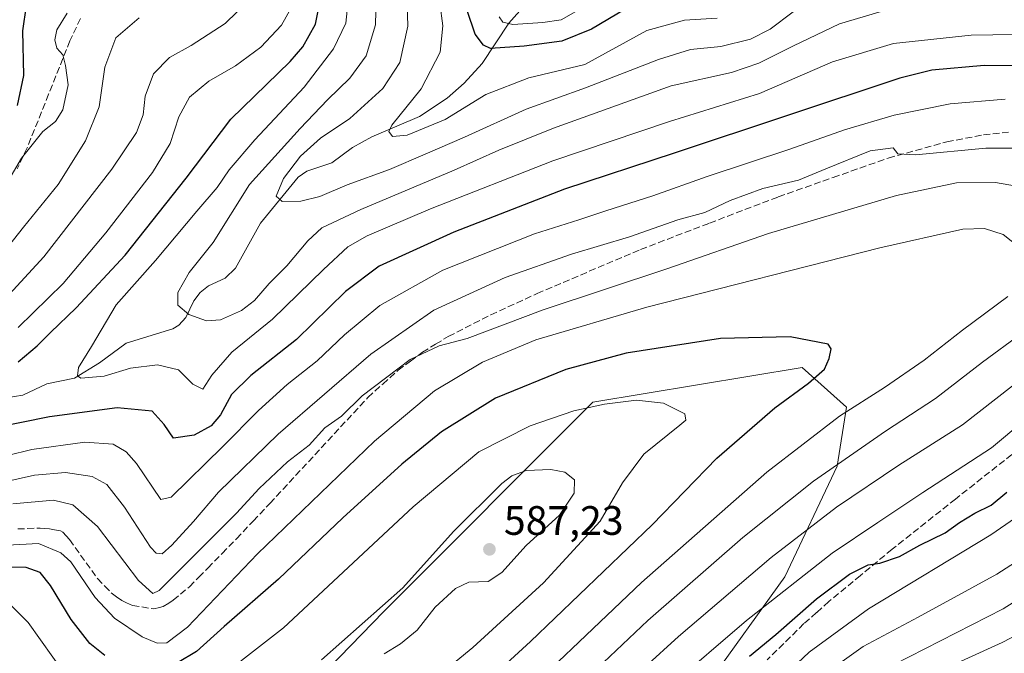
# Model space of a CAD drawing. Units: metres. Extents: x 596409 to 599822, y 4786952 to 4789315.
# Drawn here: x 599111 to 599351, y 4788499 to 4788653 of the extents above; entities that cross this region are included whole.
import ezdxf

# ---------------------------------------------------------------- set-up
doc = ezdxf.new("R2010")
doc.units = ezdxf.units.M
doc.header["$MEASUREMENT"] = 0
doc.linetypes.add('DGN Style 3', pattern=[2.307223458686699, 1.648016756204785, -0.6592067024819142])
for name, color, linetype, lineweight in [('Arbolado forestal CxS', 92, 'Continuous', 0), ('Corriente natural lineal', 142, 'Continuous', 13), ('Curva de nivel maestra', 30, 'Continuous', 30), ('Curva de nivel normal', 30, 'Continuous', 0), ('Punto de cota en terreno', 7, 'Continuous', 0), ('Rótulo de punto de cota en terreno', 7, 'Continuous', 0), ('Senda', 7, 'DGN Style 3', 0)]:
    doc.layers.add(name, color=color, linetype=linetype, lineweight=lineweight)
doc.styles.add('Style-Arial', font='txt')

# ---------------------------------------------------------------- blocks, each defined once
blk = doc.blocks.new('5PATER')
at = {"layer": 'Punto de cota en terreno', "linetype": 'Continuous', "lineweight": 0}
h = blk.add_hatch(color=51, dxfattribs=at)
edge = h.paths.add_edge_path()
edge.add_ellipse((0, 0), major_axis=(-0.1095731443231308, -0.1110710700762829), ratio=0.9994222409660322, start_angle=0, end_angle=360)

msp = doc.modelspace()

# ---------------------------------------------------------------- linework, layer by layer
at = {"layer": 'Arbolado forestal CxS', "color": 92, "linetype": 'Continuous', "lineweight": 0}
for points in [[(599343.8059, 4788279.9627, 576.7728999999963), (599350.5368999997, 4788322.197699999, 563.2929000000004), (599341.7242999999, 4788341.683700001, 562.938599999994), (599338.8897000002, 4788360.104699999, 561.7020000000048), (599341.2137000002, 4788380.044700001, 556.8782000000066), (599304.3920999998, 4788394.066099999, 559.6298999999999), (599264.6108999997, 4788398.350299999, 554.2029999999941), (599246.9464999996, 4788409.4889, 546.5124000000069), (599245.7642999999, 4788422.483300001, 545.1530999999959), (599245.7638999998, 4788441.3847, 546.7360000000045), (599259.9770999998, 4788464.7829, 549.7262999999948), (599297.7917, 4788517.394900001, 558.4061999999976), (599310.5444999998, 4788544.317500001, 565.5445999999939), (599312.8472999996, 4788558.7283, 571.4817000000039), (599302.0417, 4788568.4069, 575.8608999999997), (599251.0268999999, 4788559.905099999, 578.5942000000068), (599199.9937000005, 4788508.850299999, 584.436400000006), (599159.8450999996, 4788467.524900001, 587.6677999999956), (599130.4683999997, 4788443.0415, 592.7001000000018), (599108.7973999997, 4788429.052100001, 604.0810000000056)], [(599108.7973999997, 4788429.052100001, 604.0810000000056), (599130.4683999997, 4788443.0415, 592.7001000000018), (599159.8450999996, 4788467.524900001, 587.6677999999956), (599199.9937000005, 4788508.850299999, 584.436400000006), (599251.0268999999, 4788559.905099999, 578.5942000000068), (599302.0417, 4788568.4069, 575.8608999999997), (599312.8472999996, 4788558.7283, 571.4817000000039), (599310.5444999998, 4788544.317500001, 565.5445999999939), (599297.7917, 4788517.394900001, 558.4061999999976), (599259.9770999998, 4788464.7829, 549.7262999999948), (599245.7638999998, 4788441.3847, 546.7360000000045), (599245.7642999999, 4788422.483300001, 545.1530999999959), (599246.9464999996, 4788409.4889, 546.5124000000069), (599264.6108999997, 4788398.350299999, 554.2029999999941), (599304.3920999998, 4788394.066099999, 559.6298999999999), (599341.2137000002, 4788380.044700001, 556.8782000000066), (599338.8897000002, 4788360.104699999, 561.7020000000048), (599341.7242999999, 4788341.683700001, 562.938599999994), (599350.5368999997, 4788322.197699999, 563.2929000000004), (599343.8059, 4788279.9627, 576.7728999999963)], [(599108.7973999997, 4788429.052100001, 604.0810000000056), (599130.4683999997, 4788443.0415, 592.7001000000018), (599159.8450999996, 4788467.524900001, 587.6677999999956), (599199.9937000005, 4788508.850299999, 584.436400000006), (599251.0268999999, 4788559.905099999, 578.5942000000068), (599302.0417, 4788568.4069, 575.8608999999997), (599312.8472999996, 4788558.7283, 571.4817000000039), (599310.5444999998, 4788544.317500001, 565.5445999999939), (599297.7917, 4788517.394900001, 558.4061999999976), (599259.9770999998, 4788464.7829, 549.7262999999948), (599245.7638999998, 4788441.3847, 546.7360000000045), (599245.7642999999, 4788422.483300001, 545.1530999999959), (599246.9464999996, 4788409.4889, 546.5124000000069), (599264.6108999997, 4788398.350299999, 554.2029999999941), (599304.3920999998, 4788394.066099999, 559.6298999999999), (599341.2137000002, 4788380.044700001, 556.8782000000066), (599338.8897000002, 4788360.104699999, 561.7020000000048), (599341.7242999999, 4788341.683700001, 562.938599999994), (599350.5368999997, 4788322.197699999, 563.2929000000004), (599343.8059, 4788279.9627, 576.7728999999963)], [(599108.7973999997, 4788429.052100001, 604.0810000000056), (599130.4683999997, 4788443.0415, 592.7001000000018), (599159.8450999996, 4788467.524900001, 587.6677999999956), (599199.9937000005, 4788508.850299999, 584.436400000006), (599251.0268999999, 4788559.905099999, 578.5942000000068), (599302.0417, 4788568.4069, 575.8608999999997), (599312.8472999996, 4788558.7283, 571.4817000000039), (599310.5444999998, 4788544.317500001, 565.5445999999939), (599297.7917, 4788517.394900001, 558.4061999999976), (599259.9770999998, 4788464.7829, 549.7262999999948), (599245.7638999998, 4788441.3847, 546.7360000000045), (599245.7642999999, 4788422.483300001, 545.1530999999959), (599246.9464999996, 4788409.4889, 546.5124000000069), (599264.6108999997, 4788398.350299999, 554.2029999999941), (599304.3920999998, 4788394.066099999, 559.6298999999999), (599341.2137000002, 4788380.044700001, 556.8782000000066), (599338.8897000002, 4788360.104699999, 561.7020000000048), (599341.7242999999, 4788341.683700001, 562.938599999994), (599350.5368999997, 4788322.197699999, 563.2929000000004), (599343.8059, 4788279.9627, 576.7728999999963)]]:
    msp.add_polyline3d(points, dxfattribs=at)
at = {"layer": 'Corriente natural lineal', "color": 142, "linetype": 'Continuous', "lineweight": 13}
msp.add_polyline3d([(599103.9211999997, 4788560.3628, 551.2057000000059), (599112.0746999999, 4788561.621099999, 548.5332999999955), (599117.9309, 4788564.361600001, 547.5146999999997), (599124.6836999999, 4788565.7641, 546.3485999999976), (599130.8004999999, 4788569.4857, 544.930600000007), (599137.3115999997, 4788574.272700001, 543.5283999999956), (599148.6708000004, 4788577.776900001, 540.7259000000049), (599150.0987999998, 4788578.692700001, 540.5253999999986), (599151.8419000005, 4788580.570699999, 540.1193000000058), (599153.7680000003, 4788584.6171, 539.9893000000011), (599155.3230999997, 4788586.6657, 539.8127999999997), (599157.3608999997, 4788588.2312, 539.3199000000022), (599161.4199999999, 4788590.158500001, 538.4395999999979), (599163.9500000002, 4788592.5297, 538.0041000000056), (599170.0245000003, 4788603.5222, 537.178899999999), (599179.2037000004, 4788614.7687, 535.8120999999956), (599181.3295, 4788616.226500001, 535.0241999999998), (599187.4115000004, 4788618.243000001, 533.184699999998), (599192.4753000002, 4788621.9768, 533.0878999999986), (599197.1667999999, 4788624.593499999, 532.5932999999932), (599208.8020000001, 4788629.4871, 529.6987999999983), (599215.5674000002, 4788633.949200001, 528.5219999999972), (599219.6989000002, 4788637.6327, 527.7280000000028), (599224.0197999999, 4788642.4429, 526.2695999999996), (599230.5859000003, 4788652.227, 520.0614999999962), (599237.8835000005, 4788660.5196, 512.7627999999969)], dxfattribs=at)
at = {"layer": 'Curva de nivel maestra', "color": 30, "linetype": 'Continuous', "lineweight": 30, "flags": 128}
for points, elevation in [([(599110.9600000001, 4788569.7601), (599115.5999999996, 4788573.6601), (599118.8200000003, 4788576.9001), (599125.1500000004, 4788582.9001), (599137.0599999996, 4788595.710100001), (599151.9199999999, 4788614.520099999), (599162.8399999999, 4788628.870100001), (599177.29, 4788642.870100001), (599180.3899999997, 4788646.470100001), (599183.4500000002, 4788652.040100001), (599184.9199999999, 4788659.3301)], 550), ([(599110.79, 4788632.1801), (599112.3700000001, 4788639.4801), (599112.1399999997, 4788650.4001), (599113, 4788656.520099999)], 575), ([(599259.0499999998, 4788655.7601), (599250.6699999999, 4788650.800100001), (599243.4699999997, 4788647.8301), (599234.29, 4788646.640100001), (599226.0700000003, 4788646.110099999), (599224.3799999999, 4788646.870100001), (599222.3300000001, 4788649.600099999), (599220.3799999999, 4788655.3201)], 525), ([(599369.1399999997, 4788641.870100001), (599346.4199999999, 4788641.960100001), (599333.6399999997, 4788640.8101), (599325.8200000003, 4788638.870100001), (599270.8600000005, 4788620.550100001), (599244.1399999997, 4788611.840100001), (599217.1500000004, 4788601.300100001), (599198.9699999997, 4788593.0701), (599190.7100000001, 4788586.850099999), (599178.7999999998, 4788575.1801), (599167.6900000004, 4788566.450099999), (599162.9800000006, 4788561.7601), (599160.25, 4788556.870100001), (599157.9800000006, 4788554.130100001), (599153.8399999999, 4788551.9101), (599148.7999999998, 4788551.120100001), (599146.54, 4788554.520099999), (599143.6500000004, 4788557.7601), (599135.1200000001, 4788558.520099999), (599118.6299999999, 4788556.3301), (599104.8499999996, 4788553.5801)], 550), ([(599217.1500000004, 4788484.520099999), (599235.8099999996, 4788501.6601), (599265.4699999997, 4788530.0801), (599281.2800000003, 4788546.300100001), (599295.3700000001, 4788558.5701), (599303.6100000005, 4788564.5701), (599307.5, 4788567.960100001), (599308.6200000001, 4788570.5801), (599309.1200000001, 4788572.950099999), (599308.3499999996, 4788574.050100001), (599299.1200000001, 4788575.860099999), (599282.1200000001, 4788575.470100001), (599259.1399999997, 4788571.840100001), (599244.4800000006, 4788567.920100001), (599227.3399999999, 4788560.920100001), (599214.1699999999, 4788552.690099999), (599204.4400000004, 4788544.840100001), (599190.0899999999, 4788531.770099999), (599174.4100000003, 4788516.840100001), (599161.1799999997, 4788505.270099999), (599154.4100000003, 4788499.170100001), (599149.8200000003, 4788496.4101)], 575), ([(599289.2100000001, 4788498.090100001), (599295.5899999999, 4788503.300100001), (599305.54, 4788512.020099999), (599313.5499999998, 4788517.9901), (599318.1399999997, 4788520.270099999), (599320.9800000006, 4788520.710100001), (599325.7599999999, 4788522.3101), (599330.7400000002, 4788525.120100001), (599336.9299999997, 4788528.0801), (599340.4199999999, 4788530.610099999), (599344.1399999997, 4788532.9001), (599348.0999999996, 4788534.800100001), (599351.9600000001, 4788538.030099999)], 550), ([(599132.1200000001, 4788498.1801), (599128.4500000002, 4788501.170100001), (599123.8600000005, 4788507.0001), (599118.8600000005, 4788515.270099999), (599116.2999999998, 4788518.440099999), (599112.9000000004, 4788519.620100001), (599105.3799999999, 4788519.7601)], 575)]:
    msp.add_lwpolyline(points, dxfattribs=dict(at, elevation=elevation))
at = {"layer": 'Curva de nivel normal', "color": 30, "linetype": 'Continuous', "lineweight": 0, "flags": 128}
for points, elevation in [([(599323.4699999997, 4788655.74), (599311.1399999997, 4788652.060000001), (599299.9699999997, 4788646.730000001), (599291.4699999997, 4788642.49), (599284.7999999998, 4788640.189999999), (599270.1399999997, 4788637.02), (599241.4800000006, 4788626.680000001), (599228.0999999996, 4788621.33), (599217.2699999996, 4788616.439999999), (599194.4699999997, 4788606.890000001), (599184.9900000002, 4788602.369999999), (599181.54, 4788599.220000001), (599176.4900000002, 4788593.100000001), (599172.1699999999, 4788588.800000001), (599168.5700000003, 4788584.720000001), (599165.4000000004, 4788582.27), (599160.2599999999, 4788580.02), (599156.8600000005, 4788579.74), (599152.5599999996, 4788581.279999999), (599149.8499999996, 4788583.529999999), (599149.8600000005, 4788586.619999999), (599152.6900000004, 4788591.529999999), (599158.4800000006, 4788598.84), (599167.3799999999, 4788612.980000001), (599179.7199999997, 4788626.58), (599186.3799999999, 4788633.539999999), (599191.7800000003, 4788638.859999999), (599195.75, 4788644.310000001), (599198.0999999996, 4788651.880000001), (599198.4100000003, 4788665.27)], 540), ([(599299.8399999999, 4788654.99), (599294.2300000006, 4788650.76), (599289.4299999997, 4788648.33), (599282.2100000001, 4788646.600000001), (599274.8200000003, 4788645.82), (599267.0199999996, 4788643.390000001), (599249.25, 4788636.460000001), (599234.75, 4788631.300000001), (599219.75, 4788624.470000001), (599210.1500000004, 4788620.359999999), (599201.4800000006, 4788616.58), (599191.1500000004, 4788612.84), (599184.4800000006, 4788610.02), (599179.8899999997, 4788608.859999999), (599175.3099999996, 4788608.779999999), (599173.8899999997, 4788610.109999999), (599175.6299999999, 4788614.41), (599179.7800000003, 4788619.880000001), (599184.6600000003, 4788624.26), (599191.8300000001, 4788629), (599199.8300000001, 4788636.32), (599203.9900000002, 4788642.65), (599205.9299999997, 4788651.529999999), (599205.5599999996, 4788664.869999999)], 535), ([(599281.3300000001, 4788653.460000001), (599273.3899999997, 4788652.970000001), (599264.2199999997, 4788650.42), (599249.0499999998, 4788642.199999999), (599235.4000000004, 4788638.939999999), (599224.9800000006, 4788634.859999999), (599215.0099999999, 4788628.74), (599205.7599999999, 4788624.980000001), (599202.2400000002, 4788624.619999999), (599201.3499999996, 4788625.880000001), (599202.04, 4788627.430000001), (599209.1799999997, 4788636.220000001), (599213.8600000005, 4788645.210000001), (599214.4800000006, 4788651.59), (599212.9900000002, 4788662.75)], 530), ([(599369.6799999997, 4788649.74), (599343.2000000002, 4788649.32), (599324.3099999996, 4788647.300000001), (599309.4699999997, 4788642.789999999), (599291.6100000005, 4788635.109999999), (599269.7000000002, 4788628.32), (599241.2800000003, 4788618.680000001), (599211.4800000006, 4788607.039999999), (599196.0599999996, 4788600.439999999), (599191.2800000003, 4788597.779999999), (599185.3799999999, 4788592.279999999), (599172.9800000006, 4788580.16), (599163.0800000001, 4788572.100000001), (599158.2100000001, 4788566.470000001), (599156.0199999996, 4788563.07), (599153.5800000001, 4788564.279999999), (599150.0499999998, 4788567.76), (599144.9199999999, 4788569.01), (599138.3399999999, 4788568.180000001), (599131.9600000001, 4788566.25), (599126.2100000001, 4788565.730000001), (599125.4199999999, 4788566.300000001), (599125.6600000003, 4788568.34), (599128.8300000001, 4788573.49), (599134.8600000005, 4788583.600000001), (599144.4100000003, 4788594.439999999), (599154.4800000006, 4788606.439999999), (599159.4699999997, 4788612.199999999), (599162.3899999997, 4788616.529999999), (599168.6200000001, 4788623.810000001), (599180.6500000004, 4788636.680000001), (599187.8200000003, 4788645.980000001), (599190.8099999996, 4788652.24), (599191.5999999996, 4788659.199999999)], 545), ([(599103.1500000004, 4788580.16), (599117.2400000002, 4788595.34), (599133.8200000003, 4788616.65), (599139.8399999999, 4788625.600000001), (599141.4600000001, 4788629.890000001), (599141.9199999999, 4788634.470000001), (599143.9199999999, 4788639.869999999), (599147.8899999997, 4788643.850000001), (599153.0999999996, 4788646.789999999), (599161.4100000003, 4788652.180000001), (599167.2999999998, 4788657.869999999)], 560), ([(599250.4800000006, 4788657.119999999), (599243.29, 4788653.050000001), (599238.8099999996, 4788652.390000001), (599231.5700000003, 4788651.960000001), (599229.0599999996, 4788652.529999999), (599228.1699999999, 4788653.800000001)], 520), ([(599100.6399999997, 4788587.949999999), (599112.2400000002, 4788602.529999999), (599120.75, 4788612.92), (599127.4199999999, 4788623.560000001), (599130.7300000006, 4788631.9), (599132.0599999996, 4788641.49), (599134.75, 4788648.65), (599140.4800000006, 4788653.560000001)], 565), ([(599108.1500000004, 4788613.08), (599111.8099999996, 4788619.380000001), (599116.9800000006, 4788625.82), (599120.0999999996, 4788628.279999999), (599121.8700000001, 4788631.100000001), (599123.1799999997, 4788637.25), (599122.5099999999, 4788641.9), (599121.8399999999, 4788644.560000001), (599120.4299999997, 4788646.119999999), (599119.9100000003, 4788648.16), (599120.3899999997, 4788650.619999999), (599122.9100000003, 4788654.66)], 570), ([(599110.9500000002, 4788578.15), (599121.9400000004, 4788588.869999999), (599132.3799999999, 4788601.199999999), (599143.7400000002, 4788615.880000001), (599148.0599999996, 4788622.92), (599150.1699999999, 4788629.470000001), (599152.7000000002, 4788634.180000001), (599157.4299999997, 4788638.109999999), (599163.9699999997, 4788641.84), (599170.1100000005, 4788646.439999999), (599175.1600000003, 4788651.77), (599177.4299999997, 4788655.800000001)], 555), ([(599351.5199999996, 4788633.699999999), (599338.1200000001, 4788632.600000001), (599324.4699999997, 4788629.82), (599312.3600000005, 4788626.25), (599299.0700000003, 4788621.560000001), (599278.9100000003, 4788614.859999999), (599265.6200000001, 4788610.15), (599254.2000000002, 4788606.539999999), (599247.6500000004, 4788604.310000001), (599236.8300000001, 4788600.9), (599214.4800000006, 4788592.07), (599199.1500000004, 4788583.5), (599190.4800000006, 4788576.33), (599183.8300000001, 4788569.99), (599176.54, 4788564.230000001), (599169.5199999996, 4788557.880000001), (599160.8899999997, 4788549.119999999), (599148.2999999998, 4788536.800000001), (599145.7300000006, 4788536.199999999), (599139.7800000003, 4788544.960000001), (599137.2599999999, 4788547.83), (599134.0899999999, 4788549.66), (599127.2599999999, 4788550.15), (599114.3099999996, 4788548.41), (599096.4299999997, 4788544)], 555), ([(599362.7400000002, 4788621.789999999), (599346.8300000001, 4788621.779999999), (599329.6699999999, 4788620.140000001), (599325.4000000004, 4788620.439999999), (599324.2000000002, 4788621.850000001), (599318.6100000005, 4788621.130000001), (599307.8099999996, 4788616.800000001), (599301.1399999997, 4788613.99), (599292.4699999997, 4788611.970000001), (599284.4699999997, 4788609.050000001), (599278.2999999998, 4788606.15), (599271.7599999999, 4788604.359999999), (599259.9699999997, 4788600.230000001), (599245.8399999999, 4788595.980000001), (599229.6399999997, 4788590.33), (599212.3099999996, 4788582.310000001), (599196.9000000004, 4788571.59), (599174.3799999999, 4788552.16), (599159.8200000003, 4788537.99), (599153.7199999997, 4788530.859999999), (599148.4100000003, 4788525.119999999), (599146.0599999996, 4788522.970000001), (599144.5700000003, 4788523.17), (599143.2199999997, 4788524.640000001), (599136.8700000001, 4788534.32), (599132.5899999999, 4788539.9), (599128.9900000002, 4788541.84), (599122.5199999996, 4788542.779999999), (599114.9800000006, 4788542.17), (599101.8600000005, 4788539.24)], 560), ([(599356.1100000005, 4788612.189999999), (599349.1299999999, 4788613.439999999), (599339.6399999997, 4788613.32), (599325.04, 4788610.230000001), (599293.8099999996, 4788601), (599269.0800000001, 4788592.4), (599238.9100000003, 4788582.439999999), (599220.3700000001, 4788575.42), (599213.5999999996, 4788573.619999999), (599206.5199999996, 4788570.33), (599194.8099999996, 4788561.5), (599189.7400000002, 4788556.529999999), (599185.7100000001, 4788553.680000001), (599181.8700000001, 4788549.460000001), (599176.5800000001, 4788545.350000001), (599169.7400000002, 4788538.869999999), (599164.2199999997, 4788532.869999999), (599153.8099999996, 4788522.52), (599145.3300000001, 4788514.07), (599143.7599999999, 4788513.33), (599140.2699999996, 4788516.5), (599130.2999999998, 4788529.630000001), (599124.2699999996, 4788534.939999999), (599119.5499999998, 4788536.09), (599109.7000000002, 4788535.15)], 565), ([(599354.9299999997, 4788597.66), (599351.0700000003, 4788600.800000001), (599346.4600000001, 4788602.210000001), (599341.2199999997, 4788602.060000001), (599321, 4788597.52), (599264.1900000004, 4788583.08), (599237.1399999997, 4788575.07), (599224.1500000004, 4788569.630000001), (599212.4800000006, 4788562.66), (599197.7800000003, 4788550.42), (599169.3300000001, 4788523.01), (599152.2699999996, 4788505.140000001), (599147.2400000002, 4788501.32), (599144.8600000005, 4788501.210000001), (599141.2000000002, 4788502.75), (599134.4500000002, 4788507.27), (599129.7199999997, 4788512.34), (599123.8099999996, 4788521), (599121.4100000003, 4788523.189999999), (599115.9400000004, 4788525.470000001), (599106.8499999996, 4788525.039999999)], 570), ([(599227.4000000004, 4788482.180000001), (599262.8700000001, 4788515.970000001), (599293.4699999997, 4788542.850000001), (599311.1399999997, 4788556.51), (599322.1399999997, 4788563.470000001), (599331.8099999996, 4788570.140000001), (599341.1399999997, 4788577.449999999), (599352.1299999999, 4788585.67)], 570), ([(599250.5199999996, 4788493.550000001), (599264.4299999997, 4788506.720000001), (599287.5700000003, 4788526.949999999), (599304.7800000003, 4788540.710000001), (599322.3799999999, 4788552.83), (599334.5300000003, 4788560.83), (599346.0300000003, 4788569.640000001), (599355.4800000006, 4788576.67)], 565), ([(599255.4699999997, 4788487.9), (599271.9000000004, 4788502.880000001), (599294.4699999997, 4788522.09), (599310.4000000004, 4788534.369999999), (599325.5800000001, 4788544.539999999), (599341.0899999999, 4788554.369999999), (599361.4000000004, 4788570.199999999)], 560), ([(599269.54, 4788490.470000001), (599288.4900000002, 4788506.77), (599309.3600000005, 4788523.16), (599320.4699999997, 4788530.630000001), (599331.4699999997, 4788537.9), (599348.2199999997, 4788548.800000001), (599364.4699999997, 4788562.4)], 555), ([(599210.4800000006, 4788490.92), (599221.7599999999, 4788500.17), (599239, 4788515.91), (599252.79, 4788530.930000001), (599258.2400000002, 4788540.24), (599263.4699999997, 4788547.26), (599272.2199999997, 4788554.289999999), (599273.6900000004, 4788555.57), (599273.4699999997, 4788557.09), (599268.2400000002, 4788559.710000001), (599261.6900000004, 4788560.390000001), (599253.8399999999, 4788559.470000001), (599246.3700000001, 4788557.82), (599235.7599999999, 4788554.140000001), (599223.2800000003, 4788547.789999999), (599207.2699999996, 4788534.390000001), (599175.6399999997, 4788504.980000001), (599154.7599999999, 4788488.730000001)], 580), ([(599200.1500000004, 4788498.640000001), (599204.1500000004, 4788501.039999999), (599208.1900000004, 4788504.42), (599212.6299999999, 4788509.980000001), (599217.5199999996, 4788514.57), (599220.8200000003, 4788516.109999999), (599225.4800000006, 4788516.24), (599228.8200000003, 4788518.42), (599234.8099999996, 4788525), (599242.9400000004, 4788532.41), (599246.4699999997, 4788537.789999999), (599246.5499999998, 4788540.980000001), (599244.2000000002, 4788542.91), (599240.7800000003, 4788543.550000001), (599234.7999999998, 4788543.310000001), (599231.3099999996, 4788542), (599228.8600000005, 4788540.08), (599217.0800000001, 4788528.41), (599204.7199999997, 4788514.720000001), (599184.9100000003, 4788497.140000001)], 585.0000000000001), ([(599298.0800000001, 4788493.699999999), (599303.7800000003, 4788499), (599318.1799999997, 4788509.550000001), (599348.0099999999, 4788527.640000001), (599370.7699999996, 4788543.289999999)], 545), ([(599307.2400000002, 4788493.480000001), (599316.9000000004, 4788500.390000001), (599330.2999999998, 4788507.560000001), (599349.4900000002, 4788518.060000001), (599361.1399999997, 4788525.460000001)], 540), ([(599351.7199999997, 4788452.189999999), (599349.7800000003, 4788462.560000001), (599348.7199999997, 4788464.41), (599344.7699999996, 4788465.810000001), (599337.4900000002, 4788465.220000001), (599333.1200000001, 4788463.939999999), (599320.25, 4788457.08), (599310.9699999997, 4788452.92), (599305.2000000002, 4788451.99), (599298.5800000001, 4788452.119999999), (599292.7699999996, 4788451.529999999), (599287.0199999996, 4788452.41), (599286.1699999999, 4788453.350000001), (599285.9800000006, 4788455.600000001), (599288.1900000004, 4788460.15), (599296.8700000001, 4788472.230000001), (599309.4600000001, 4788485.369999999), (599318.0199999996, 4788492.199999999), (599324.3200000003, 4788495.960000001), (599351.0599999996, 4788509.619999999), (599366.5499999998, 4788519.439999999)], 535), ([(599122.4199999999, 4788493.609999999), (599113.4199999999, 4788506.220000001), (599108.5199999996, 4788511.119999999)], 580), ([(599351.79, 4788479), (599347.7300000006, 4788478.24), (599341.79, 4788477.57), (599334.8099999996, 4788475.83), (599329.3600000005, 4788473.77), (599321.7100000001, 4788470.369999999), (599315.0999999996, 4788469.789999999), (599312.5599999996, 4788470.869999999), (599311.4100000003, 4788472.949999999), (599311.8600000005, 4788474.369999999), (599315.4500000002, 4788477.529999999), (599321.8499999996, 4788485.300000001), (599327.4600000001, 4788490.26), (599333.4699999997, 4788493.539999999), (599350.8099999996, 4788501.34), (599361.6200000001, 4788507)], 530)]:
    msp.add_lwpolyline(points, dxfattribs=dict(at, elevation=elevation))
at = {"layer": 'Senda', "color": 7, "linetype": 'DGN Style 3', "lineweight": 0}
for points in [[(599126.1501000002, 4788653.3851, 580.6043999999965), (599123.6001000004, 4788647.9451, 582.1083000000071), (599118.3850999996, 4788634.915100001, 588.0690000000031), (599113.1700999998, 4788621.8751, 589.0721999999951), (599110.7500999998, 4788616.7501, 586.8380999999936)], [(599110.8850999996, 4788529.030099999, 585.6128999999928), (599116.3701, 4788529.2601, 581.8306000000011), (599117.4200999998, 4788529.175100001, 580.9064999999973), (599118.6451000003, 4788529.0801, 581.2724000000017), (599119.7950999998, 4788528.860099999, 581.8169999999955), (599121.2751000002, 4788528.5701, 582.6160999999993), (599121.8651000002, 4788528.220100001, 583.1695000000036), (599122.6700999998, 4788527.390100001, 584.2899000000034), (599123.5100999996, 4788526.4351, 585.4296000000032), (599130.3300999999, 4788516.9351, 584.6331999999966), (599132.0500999996, 4788515.155099999, 579.0488999999943), (599133.9401000004, 4788513.2051, 574.9970999999932), (599134.9550999999, 4788512.475099999, 573.0099000000046), (599136.2050999999, 4788511.5801, 572.9612999999954), (599137.3701, 4788511.075099999, 572.3316999999952), (599138.8450999996, 4788510.4301, 571.9364999999962), (599144.0301000001, 4788509.5701, 568.5633999999991), (599145.4301000005, 4788509.915100001, 568.3150000000023), (599146.3101000005, 4788510.130100001, 568.1833999999944), (599147.6851000005, 4788510.9801, 568.3723000000027), (599148.7701000003, 4788511.655099999, 569.9245999999986), (599152.7050999999, 4788514.970100001, 579.9078000000009), (599154.9801000003, 4788517.265100001, 581.7356), (599157.2100999998, 4788519.505100001, 579.1070000000036), (599160.6901000004, 4788523.075099999, 575.027900000001), (599164.1901000004, 4788526.655099999, 575.561400000006), (599168.2600999996, 4788530.965100001, 576.332899999994), (599172.3201000001, 4788535.2601, 572.2204000000056), (599196.2001, 4788561.0551, 575.2176999999938), (599199.8201000001, 4788564.325099999, 575.5522999999957), (599203.5450999998, 4788567.6851, 575.6475999999967), (599206.5751, 4788569.925100001, 578.0253999999986), (599209.4951, 4788572.0801, 582.3316000000051), (599212.7050999999, 4788574.040100001, 582.4790999999968), (599215.8101000005, 4788575.940099999, 581.9165999999968), (599226.1451000003, 4788581.190099999, 578.2657999999938), (599237.4401000004, 4788586.370100001, 578.4349999999977), (599262.6451000003, 4788597.120100001, 576.3583000000071), (599279.4600999998, 4788603.540100001, 580.0434999999999), (599296.2301000003, 4788609.940099999, 574.6612000000023), (599309.5900999998, 4788614.6501, 576.4551000000065), (599323.0151000004, 4788619.380100001, 568.7008999999962), (599337.3350999998, 4788623.340100001, 573.4184999999999), (599341.8350999998, 4788624.1951, 570.6045000000013), (599346.2200999996, 4788625.0251, 568.1892999999982), (599352.3251, 4788625.725099999, 566.9850000000006)], [(599354.9550999999, 4788548.6151, 560.5929999999935), (599339.4351000005, 4788536.335100001, 572.7571000000025), (599323.9501, 4788524.0801, 556.7722999999969), (599316.2651000004, 4788517.725099999, 563.8315000000002), (599308.5450999998, 4788511.345100001, 564.5966000000044), (599305.5351, 4788508.6801, 566.4401000000071), (599302.4801000003, 4788505.970100001, 566.047900000005), (599293.5100999996, 4788497.140100001, 565.8469999999943)]]:
    msp.add_polyline3d(points, dxfattribs=at)

# ---------------------------------------------------------------- block references
at = {"layer": 'Punto de cota en terreno', "color": 7, "linetype": 'Continuous', "lineweight": 0, "xscale": 10, "yscale": 10, "zscale": 10}
msp.add_blockref('5PATER', (599225.8300000001, 4788524.07, 587.2299999999959), dxfattribs=at)

# ---------------------------------------------------------------- texts
at = {"layer": 'Rótulo de punto de cota en terreno', "color": 7, "linetype": 'Continuous', "lineweight": 0, "style": 'Style-Arial'}
msp.add_text('587,23', height=7.000000000000002, dxfattribs=at).set_placement((599229.3578000005, 4788527.597800001))

doc.saveas('drawing.dxf')
